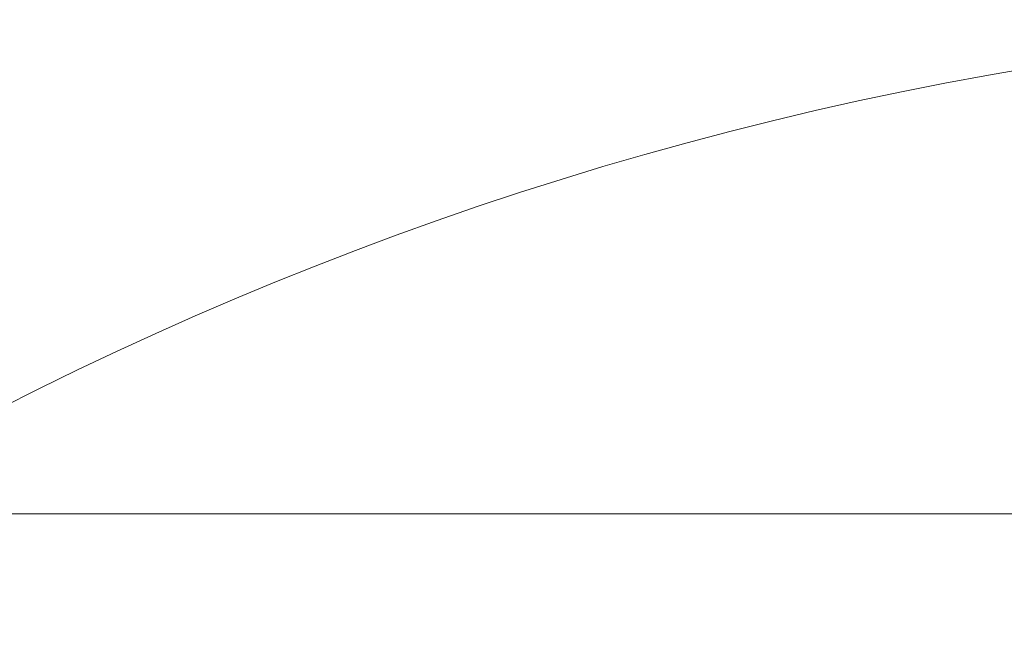
# Model space of a CAD drawing. Units: millimetres. Extents: x 1951 to 15325, y 3327 to 11251.
# Drawn here: x 5952 to 6490, y 9755 to 10096 of the extents above; entities that cross this region are included whole.
import ezdxf

# ---------------------------------------------------------------- set-up
doc = ezdxf.new("R2010")
doc.units = ezdxf.units.MM
doc.header["$LTSCALE"] = 50
doc.layers.add('Dimension (ISO)', color=7, linetype='Continuous', lineweight=18)
doc.layers.add('Fall Zone', color=5, linetype='Continuous', lineweight=20, true_color=0x0000ff)
doc.styles.add('Note Text (ISO)', font='tahoma.ttf')
doc.dimstyles.new('Aplay Dimension Styles M', dxfattribs={"dimscale": 50, "dimtxt": 2.5, "dimasz": 2.5, "dimexe": 3.175, "dimexo": 2, "dimgap": 0.762, "dimtad": 1, "dimdec": 1, "dimlfac": 0.001, "dimrnd": 1e-08, "dimzin": 0, "dimdsep": 46, "dimtxsty": 'Note Text (ISO)', "dimcen": 0.09, "dimdle": 10, "dimclrd": 256, "dimclre": 256, "dimclrt": 7, "dimadec": 0, "dimazin": 0, "dimtfac": 1.40208, "dimtofl": 0, "dimtmove": 0, "dimatfit": 3, "dimfxl": 1, "dimtolj": 1, "dimtzin": 0, "dimlwd": -1, "dimlwe": -1, "dimarcsym": 0})

# ---------------------------------------------------------------- blocks, each defined once
blk = doc.blocks.new('*D51')
at = {"layer": 'Defpoints', "color": 0, "transparency": 16777216}
for p in [(5952.41, 11251.49), (2121.04, 3931.49), (6812.61, 3931.49)]:
    blk.add_point(p, dxfattribs=at)
at = {"layer": 'Dimension (ISO)', "transparency": 16777216}
for p, q in [((5852.41, 11251.49), (1962.29, 11251.49)), ((2121.04, 11126.49), (2121.04, 4056.49)), ((6712.61, 3931.49), (1962.29, 3931.49))]:
    blk.add_line(p, q, dxfattribs=at)
for points in [[(2100.2, 11126.49), (2141.87, 11126.49), (2121.04, 11251.49)], [(2100.2, 4056.49), (2141.87, 4056.49), (2121.04, 3931.49)]]:
    blk.add_solid(points, dxfattribs=at)
at = {"layer": 'Dimension (ISO)', "color": 7, "transparency": 16777216, "insert": (1952.73, 7591.49), "char_height": 125, "attachment_point": 2, "rotation": 90, "style": 'Note Text (ISO)'}
blk.add_mtext('\\A1;7.3 m', dxfattribs=at)

msp = doc.modelspace()

# ---------------------------------------------------------------- linework, layer by layer
at = {"layer": 'Fall Zone'}
msp.add_line((5825.11, 9826.49), (6875.11, 9826.49), dxfattribs=at)
for centre, radius in [((6825.11, 9156.49), 1670), ((6825.11, 8156.49), 1940)]:
    msp.add_arc(centre, radius, 90, 180, dxfattribs=at)

# ---------------------------------------------------------------- dimensions: what is measured, and where the dimension line sits
at = {"layer": 'Dimension (ISO)'}
dim = msp.add_linear_dim(base=(2121.04, 3931.49), p1=(5952.41, 11251.49), p2=(6812.61, 3931.49), angle=270, text='<> m', dimstyle='Aplay Dimension Styles M', override={"dimgap": 0.762, "dimdec": 1, "dimlfac": 0.001, "dimpost": '', "dimtol": 0, "dimlim": 0, "dimtp": 0, "dimtm": 0, "dimtdec": 2, "dimatfit": 1}, dxfattribs=at)
dim.commit()
dim.dimension.update_dxf_attribs({"geometry": '*D51', "text_midpoint": (2121.04, 7591.49), "dimtype": 160})

doc.saveas('drawing.dxf')
